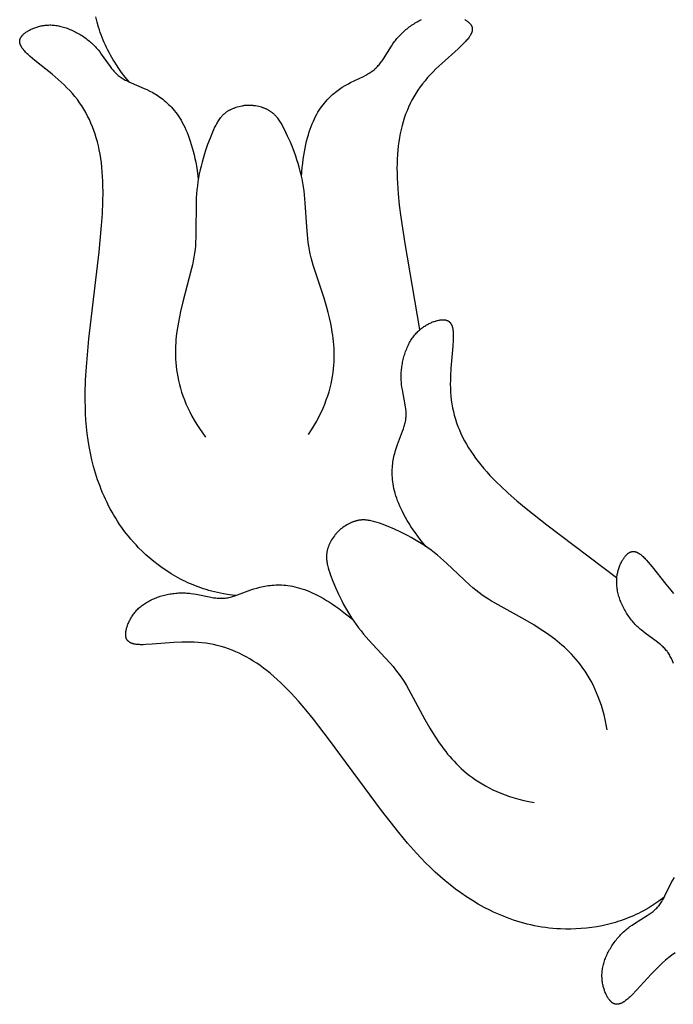
# Model space of a CAD drawing. Extents: x -124 to 128, y -126 to 145.
# Drawn here: x -14 to 0, y -93 to -72 of the extents above; entities that cross this region are included whole.
import ezdxf

# ---------------------------------------------------------------- set-up
doc = ezdxf.new("R2010")
doc.units = 0
doc.header["$MEASUREMENT"] = 0
doc.layers.add('LAYER_1', color=18, linetype='CONTINUOUS')

msp = doc.modelspace()

# ---------------------------------------------------------------- linework, layer by layer
at = {"layer": 'LAYER_1', "color": 5}
for p, q in [((-5.84, -78.659), (-5.839, -78.666)), ((-1.676, -83.896), (-1.671, -83.9))]:
    msp.add_line(p, q, dxfattribs=at)
for points in [[(-11.982, -73.428), (-12.063, -73.329), (-12.141, -73.226), (-12.215, -73.122), (-12.286, -73.014), (-12.318, -72.963), (-12.348, -72.912), (-12.377, -72.861), (-12.406, -72.809), (-12.432, -72.757), (-12.458, -72.704), (-12.483, -72.651), (-12.507, -72.598), (-12.529, -72.545), (-12.551, -72.491), (-12.572, -72.437), (-12.591, -72.383), (-12.61, -72.329), (-12.627, -72.274), (-12.659, -72.165), (-12.687, -72.055)], [(-8.336, -75.424), (-8.321, -75.238), (-8.312, -75.149), (-8.301, -75.063), (-8.289, -74.981), (-8.276, -74.902), (-8.261, -74.825), (-8.246, -74.752), (-8.229, -74.681), (-8.212, -74.613), (-8.193, -74.548), (-8.174, -74.485), (-8.154, -74.425), (-8.132, -74.367), (-8.11, -74.312), (-8.087, -74.259), (-8.064, -74.208), (-8.04, -74.159), (-8.015, -74.113), (-7.989, -74.069), (-7.963, -74.026), (-7.937, -73.986), (-7.91, -73.947), (-7.882, -73.91), (-7.854, -73.875), (-7.826, -73.842), (-7.798, -73.81), (-7.769, -73.779), (-7.74, -73.75), (-7.711, -73.722), (-7.681, -73.696), (-7.652, -73.671), (-7.622, -73.647), (-7.593, -73.624), (-7.563, -73.602), (-7.534, -73.581), (-7.504, -73.561), (-7.475, -73.542), (-7.416, -73.506), (-7.358, -73.474), (-7.3, -73.443), (-7.03, -73.311), (-6.981, -73.285), (-6.933, -73.259), (-6.91, -73.246), (-6.888, -73.232), (-6.866, -73.218), (-6.845, -73.203), (-6.824, -73.188), (-6.804, -73.172), (-6.795, -73.164), (-6.785, -73.155), (-6.767, -73.138), (-6.749, -73.121), (-6.731, -73.103), (-6.714, -73.084), (-6.698, -73.065), (-6.682, -73.046), (-6.666, -73.026), (-6.651, -73.005), (-6.636, -72.984), (-6.606, -72.942), (-6.435, -72.67), (-6.404, -72.624), (-6.371, -72.578), (-6.354, -72.555), (-6.337, -72.533), (-6.319, -72.511), (-6.3, -72.489), (-6.281, -72.467), (-6.261, -72.445), (-6.241, -72.424), (-6.22, -72.403), (-6.198, -72.383), (-6.176, -72.362), (-6.154, -72.342), (-6.131, -72.323), (-6.107, -72.304), (-6.083, -72.285), (-6.059, -72.267), (-6.035, -72.249), (-6.01, -72.232), (-5.984, -72.215), (-5.959, -72.198), (-5.933, -72.182), (-5.907, -72.167), (-5.881, -72.152), (-5.855, -72.138), (-5.828, -72.124), (-5.802, -72.111)], [(-4.885, -72.113), (-4.871, -72.122), (-4.857, -72.131), (-4.843, -72.14), (-4.83, -72.149), (-4.818, -72.159), (-4.812, -72.163), (-4.807, -72.168), (-4.801, -72.173), (-4.796, -72.178), (-4.791, -72.183), (-4.786, -72.188), (-4.781, -72.193), (-4.776, -72.197), (-4.772, -72.203), (-4.768, -72.208), (-4.764, -72.213), (-4.76, -72.218), (-4.756, -72.223), (-4.753, -72.228), (-4.749, -72.234), (-4.746, -72.239), (-4.744, -72.244), (-4.742, -72.247), (-4.741, -72.25), (-4.74, -72.253), (-4.739, -72.255), (-4.737, -72.258), (-4.736, -72.261), (-4.735, -72.264), (-4.734, -72.267), (-4.733, -72.27), (-4.733, -72.272), (-4.732, -72.275), (-4.731, -72.278), (-4.73, -72.281), (-4.73, -72.284), (-4.729, -72.287), (-4.729, -72.29), (-4.728, -72.293), (-4.728, -72.296), (-4.728, -72.299), (-4.727, -72.302), (-4.727, -72.305), (-4.727, -72.308), (-4.727, -72.311), (-4.727, -72.315), (-4.727, -72.318), (-4.727, -72.321), (-4.727, -72.324), (-4.727, -72.327), (-4.727, -72.331), (-4.728, -72.334), (-4.728, -72.337), (-4.729, -72.34), (-4.73, -72.347), (-4.731, -72.354), (-4.733, -72.361), (-4.734, -72.368), (-4.737, -72.375), (-4.739, -72.382), (-4.742, -72.389), (-4.744, -72.396), (-4.748, -72.404), (-4.751, -72.411), (-4.755, -72.419), (-4.759, -72.427), (-4.763, -72.434), (-4.768, -72.442), (-4.772, -72.45), (-4.778, -72.459), (-4.783, -72.467), (-4.795, -72.484), (-4.808, -72.501), (-4.822, -72.519), (-4.837, -72.537), (-4.854, -72.556), (-4.872, -72.576), (-4.891, -72.596), (-4.932, -72.637), (-5.027, -72.726), (-5.373, -73.037), (-5.495, -73.153), (-5.555, -73.214), (-5.614, -73.275), (-5.671, -73.338), (-5.726, -73.403), (-5.779, -73.468), (-5.829, -73.535), (-5.876, -73.603), (-5.921, -73.672), (-5.963, -73.742), (-6.002, -73.813), (-6.04, -73.886), (-6.074, -73.961), (-6.106, -74.036), (-6.136, -74.113), (-6.164, -74.191), (-6.189, -74.271), (-6.212, -74.352), (-6.232, -74.434), (-6.25, -74.518), (-6.267, -74.604), (-6.28, -74.691), (-6.292, -74.779), (-6.302, -74.87), (-6.309, -74.962), (-6.315, -75.057), (-6.318, -75.154), (-6.319, -75.253), (-6.318, -75.355), (-6.315, -75.46), (-6.311, -75.568), (-6.295, -75.793), (-6.271, -76.032), (-6.239, -76.286), (-6.155, -76.839), (-5.84, -78.659)], [(-9.734, -84.279), (-9.862, -84.261), (-9.989, -84.24), (-10.115, -84.214), (-10.24, -84.184), (-10.297, -84.169), (-10.354, -84.152), (-10.411, -84.135), (-10.467, -84.116), (-10.522, -84.097), (-10.577, -84.076), (-10.631, -84.054), (-10.685, -84.032), (-10.738, -84.008), (-10.791, -83.984), (-10.842, -83.958), (-10.894, -83.932), (-10.944, -83.905), (-10.994, -83.878), (-11.093, -83.82), (-11.188, -83.759), (-11.281, -83.695), (-11.371, -83.629), (-11.459, -83.561), (-11.544, -83.49), (-11.625, -83.417), (-11.704, -83.343), (-11.78, -83.267), (-11.836, -83.208), (-11.891, -83.148), (-11.943, -83.088), (-11.994, -83.027), (-12.044, -82.965), (-12.091, -82.902), (-12.137, -82.839), (-12.182, -82.775), (-12.224, -82.71), (-12.266, -82.645), (-12.305, -82.58), (-12.343, -82.514), (-12.38, -82.447), (-12.415, -82.38), (-12.449, -82.313), (-12.481, -82.245), (-12.512, -82.177), (-12.542, -82.109), (-12.57, -82.04), (-12.597, -81.971), (-12.647, -81.833), (-12.692, -81.693), (-12.732, -81.553), (-12.767, -81.413), (-12.798, -81.273), (-12.825, -81.133), (-12.848, -80.994), (-12.867, -80.854), (-12.882, -80.715), (-12.894, -80.576), (-12.902, -80.436), (-12.907, -80.297), (-12.91, -80.157), (-12.909, -80.016), (-12.901, -79.732), (-12.885, -79.445), (-12.832, -78.853), (-12.618, -77.019), (-12.565, -76.462), (-12.547, -76.206), (-12.537, -75.966), (-12.533, -75.741), (-12.534, -75.633), (-12.537, -75.528), (-12.542, -75.426), (-12.549, -75.327), (-12.558, -75.23), (-12.568, -75.136), (-12.581, -75.044), (-12.595, -74.954), (-12.612, -74.866), (-12.631, -74.78), (-12.652, -74.696), (-12.675, -74.613), (-12.7, -74.532), (-12.727, -74.452), (-12.756, -74.374), (-12.788, -74.297), (-12.822, -74.222), (-12.859, -74.149), (-12.897, -74.077), (-12.938, -74.006), (-12.982, -73.937), (-13.028, -73.869), (-13.076, -73.802), (-13.127, -73.737), (-13.181, -73.673), (-13.237, -73.611), (-13.295, -73.55), (-13.356, -73.49), (-13.418, -73.432), (-13.482, -73.375), (-13.61, -73.265), (-13.972, -72.975), (-14.072, -72.891), (-14.116, -72.852), (-14.136, -72.833), (-14.155, -72.814), (-14.173, -72.797), (-14.189, -72.779), (-14.204, -72.762), (-14.218, -72.745), (-14.231, -72.729), (-14.236, -72.721), (-14.242, -72.713), (-14.247, -72.705), (-14.252, -72.698), (-14.257, -72.69), (-14.261, -72.683), (-14.266, -72.675), (-14.269, -72.668), (-14.273, -72.661), (-14.276, -72.654), (-14.279, -72.646), (-14.282, -72.639), (-14.285, -72.633), (-14.287, -72.626), (-14.289, -72.619), (-14.29, -72.612), (-14.292, -72.606), (-14.292, -72.603), (-14.293, -72.599), (-14.294, -72.596), (-14.294, -72.593), (-14.294, -72.59), (-14.295, -72.586), (-14.295, -72.583), (-14.295, -72.58), (-14.295, -72.577), (-14.295, -72.574), (-14.295, -72.571), (-14.295, -72.568), (-14.295, -72.565), (-14.295, -72.562), (-14.295, -72.559), (-14.294, -72.556), (-14.294, -72.553), (-14.294, -72.55), (-14.293, -72.547), (-14.293, -72.544), (-14.292, -72.541), (-14.292, -72.538), (-14.291, -72.535), (-14.29, -72.532), (-14.289, -72.529), (-14.288, -72.526), (-14.288, -72.523), (-14.287, -72.52), (-14.286, -72.518), (-14.284, -72.515), (-14.283, -72.512), (-14.282, -72.509), (-14.28, -72.504), (-14.277, -72.498), (-14.274, -72.493), (-14.271, -72.487), (-14.267, -72.482), (-14.264, -72.476), (-14.26, -72.471), (-14.256, -72.466), (-14.252, -72.46), (-14.248, -72.455), (-14.243, -72.45), (-14.239, -72.445), (-14.234, -72.44), (-14.229, -72.435), (-14.223, -72.43), (-14.218, -72.424), (-14.213, -72.419), (-14.201, -72.409), (-14.189, -72.399), (-14.176, -72.39), (-14.162, -72.38), (-14.148, -72.37), (-14.133, -72.36), (-14.118, -72.351), (-14.102, -72.342), (-14.086, -72.333), (-14.069, -72.324), (-14.051, -72.315), (-14.033, -72.307), (-14.015, -72.299), (-13.996, -72.291), (-13.976, -72.283), (-13.956, -72.276), (-13.936, -72.269), (-13.915, -72.263), (-13.894, -72.257), (-13.872, -72.252), (-13.85, -72.247), (-13.827, -72.242), (-13.804, -72.238), (-13.781, -72.235), (-13.757, -72.232), (-13.734, -72.229), (-13.709, -72.228), (-13.685, -72.227), (-13.66, -72.226), (-13.635, -72.226), (-13.609, -72.227), (-13.583, -72.229), (-13.557, -72.231), (-13.531, -72.234), (-13.505, -72.238), (-13.478, -72.243), (-13.451, -72.249), (-13.424, -72.255), (-13.397, -72.262), (-13.37, -72.269), (-13.342, -72.278), (-13.315, -72.287), (-13.288, -72.296), (-13.26, -72.307), (-13.233, -72.318), (-13.206, -72.329), (-13.179, -72.341), (-13.151, -72.354), (-13.125, -72.367), (-13.098, -72.381), (-13.071, -72.396), (-13.045, -72.411), (-13.019, -72.426), (-12.993, -72.442), (-12.968, -72.458), (-12.942, -72.475), (-12.918, -72.493), (-12.893, -72.51), (-12.869, -72.529), (-12.845, -72.547), (-12.822, -72.566), (-12.8, -72.586), (-12.778, -72.605), (-12.756, -72.625), (-12.735, -72.646), (-12.715, -72.666), (-12.695, -72.687), (-12.675, -72.709), (-12.657, -72.73), (-12.639, -72.752), (-12.604, -72.796), (-12.57, -72.84), (-12.384, -73.102), (-12.352, -73.143), (-12.336, -73.163), (-12.319, -73.182), (-12.303, -73.202), (-12.286, -73.22), (-12.268, -73.238), (-12.25, -73.256), (-12.232, -73.273), (-12.213, -73.29), (-12.193, -73.306), (-12.183, -73.313), (-12.173, -73.321), (-12.152, -73.336), (-12.131, -73.35), (-12.109, -73.363), (-12.086, -73.376), (-12.063, -73.389), (-12.04, -73.401), (-11.991, -73.424), (-11.94, -73.447), (-11.663, -73.564), (-11.604, -73.591), (-11.544, -73.621), (-11.483, -73.653), (-11.453, -73.671), (-11.422, -73.689), (-11.392, -73.708), (-11.361, -73.729), (-11.33, -73.75), (-11.299, -73.772), (-11.269, -73.796), (-11.238, -73.82), (-11.207, -73.846), (-11.177, -73.874), (-11.146, -73.902), (-11.116, -73.933), (-11.086, -73.965), (-11.056, -73.998), (-11.027, -74.034), (-10.997, -74.071), (-10.969, -74.11), (-10.94, -74.151), (-10.912, -74.193), (-10.885, -74.238), (-10.858, -74.286), (-10.832, -74.335), (-10.806, -74.387), (-10.781, -74.441), (-10.757, -74.497), (-10.733, -74.556), (-10.71, -74.618), (-10.688, -74.682), (-10.667, -74.749), (-10.646, -74.818), (-10.627, -74.891), (-10.608, -74.966), (-10.591, -75.045), (-10.574, -75.126), (-10.559, -75.211), (-10.544, -75.299), (-10.519, -75.485)], [(-8.188, -80.874), (-8.126, -80.779), (-8.069, -80.685), (-8.017, -80.593), (-7.968, -80.501), (-7.924, -80.411), (-7.883, -80.321), (-7.846, -80.233), (-7.813, -80.146), (-7.783, -80.06), (-7.756, -79.975), (-7.733, -79.892), (-7.713, -79.809), (-7.695, -79.728), (-7.681, -79.648), (-7.669, -79.569), (-7.659, -79.491), (-7.653, -79.415), (-7.648, -79.339), (-7.645, -79.265), (-7.645, -79.192), (-7.646, -79.121), (-7.649, -79.05), (-7.654, -78.981), (-7.66, -78.913), (-7.668, -78.846), (-7.676, -78.781), (-7.686, -78.717), (-7.697, -78.654), (-7.721, -78.531), (-7.747, -78.414), (-7.775, -78.302), (-7.803, -78.195), (-7.862, -77.993), (-8.089, -77.3), (-8.112, -77.22), (-8.134, -77.141), (-8.153, -77.061), (-8.17, -76.982), (-8.184, -76.901), (-8.196, -76.82), (-8.206, -76.738), (-8.214, -76.655), (-8.227, -76.488), (-8.257, -75.981), (-8.272, -75.811), (-8.282, -75.727), (-8.294, -75.643), (-8.308, -75.559), (-8.325, -75.475), (-8.343, -75.393), (-8.364, -75.311), (-8.386, -75.23), (-8.409, -75.15), (-8.434, -75.071), (-8.46, -74.994), (-8.515, -74.845), (-8.572, -74.704), (-8.631, -74.571), (-8.689, -74.449), (-8.715, -74.397), (-8.742, -74.348), (-8.769, -74.301), (-8.782, -74.278), (-8.796, -74.256), (-8.811, -74.235), (-8.825, -74.214), (-8.84, -74.194), (-8.856, -74.175), (-8.872, -74.156), (-8.881, -74.147), (-8.889, -74.138), (-8.898, -74.129), (-8.906, -74.121), (-8.915, -74.112), (-8.924, -74.104), (-8.934, -74.096), (-8.943, -74.088), (-8.953, -74.08), (-8.963, -74.073), (-8.973, -74.065), (-8.983, -74.058), (-8.993, -74.051), (-9.004, -74.044), (-9.015, -74.037), (-9.026, -74.031), (-9.038, -74.024), (-9.05, -74.018), (-9.061, -74.012), (-9.074, -74.006), (-9.086, -74), (-9.099, -73.995), (-9.112, -73.99), (-9.125, -73.984), (-9.139, -73.979), (-9.153, -73.975), (-9.167, -73.97), (-9.182, -73.965), (-9.212, -73.957), (-9.243, -73.95), (-9.276, -73.943), (-9.31, -73.936), (-9.346, -73.931), (-9.362, -73.929), (-9.377, -73.927), (-9.393, -73.926), (-9.408, -73.925), (-9.424, -73.924), (-9.439, -73.924), (-9.455, -73.924), (-9.47, -73.924), (-9.485, -73.925), (-9.501, -73.926), (-9.516, -73.927), (-9.532, -73.928), (-9.547, -73.93), (-9.562, -73.933), (-9.578, -73.935), (-9.594, -73.938), (-9.629, -73.945), (-9.663, -73.953), (-9.695, -73.962), (-9.726, -73.971), (-9.756, -73.981), (-9.77, -73.987), (-9.784, -73.992), (-9.797, -73.998), (-9.811, -74.003), (-9.824, -74.009), (-9.837, -74.015), (-9.849, -74.022), (-9.861, -74.028), (-9.873, -74.034), (-9.885, -74.041), (-9.896, -74.048), (-9.907, -74.055), (-9.918, -74.062), (-9.928, -74.07), (-9.939, -74.077), (-9.949, -74.085), (-9.959, -74.093), (-9.968, -74.101), (-9.978, -74.109), (-9.987, -74.117), (-9.996, -74.125), (-10.005, -74.134), (-10.014, -74.143), (-10.022, -74.152), (-10.03, -74.161), (-10.038, -74.17), (-10.046, -74.179), (-10.054, -74.189), (-10.069, -74.209), (-10.084, -74.229), (-10.098, -74.25), (-10.111, -74.271), (-10.124, -74.293), (-10.137, -74.316), (-10.149, -74.339), (-10.174, -74.387), (-10.197, -74.438), (-10.221, -74.491), (-10.272, -74.617), (-10.323, -74.752), (-10.372, -74.897), (-10.419, -75.049), (-10.441, -75.127), (-10.461, -75.207), (-10.48, -75.288), (-10.498, -75.37), (-10.513, -75.453), (-10.527, -75.537), (-10.539, -75.621), (-10.549, -75.705), (-10.556, -75.79), (-10.562, -75.875), (-10.567, -76.045), (-10.569, -76.553), (-10.572, -76.72), (-10.576, -76.803), (-10.581, -76.886), (-10.589, -76.968), (-10.599, -77.049), (-10.611, -77.13), (-10.626, -77.21), (-10.643, -77.291), (-10.662, -77.371), (-10.849, -78.075), (-10.897, -78.28), (-10.92, -78.389), (-10.941, -78.503), (-10.961, -78.621), (-10.978, -78.745), (-10.985, -78.808), (-10.991, -78.873), (-10.996, -78.939), (-11, -79.006), (-11.003, -79.074), (-11.004, -79.143), (-11.003, -79.214), (-11, -79.286), (-10.996, -79.358), (-10.989, -79.432), (-10.98, -79.507), (-10.969, -79.583), (-10.955, -79.66), (-10.939, -79.738), (-10.92, -79.817), (-10.898, -79.898), (-10.873, -79.979), (-10.845, -80.061), (-10.814, -80.144), (-10.78, -80.228), (-10.741, -80.313), (-10.7, -80.399), (-10.654, -80.486), (-10.605, -80.574), (-10.551, -80.663), (-10.493, -80.753), (-10.431, -80.843), (-10.365, -80.935)], [(-5.709, -83.242), (-5.826, -83.096), (-5.88, -83.025), (-5.93, -82.955), (-5.978, -82.887), (-6.023, -82.82), (-6.064, -82.754), (-6.103, -82.69), (-6.14, -82.627), (-6.173, -82.565), (-6.205, -82.505), (-6.233, -82.446), (-6.259, -82.388), (-6.283, -82.331), (-6.305, -82.276), (-6.325, -82.222), (-6.342, -82.169), (-6.358, -82.117), (-6.371, -82.066), (-6.383, -82.016), (-6.393, -81.967), (-6.401, -81.919), (-6.408, -81.873), (-6.413, -81.827), (-6.417, -81.782), (-6.419, -81.739), (-6.42, -81.696), (-6.42, -81.654), (-6.419, -81.613), (-6.416, -81.573), (-6.413, -81.533), (-6.409, -81.495), (-6.404, -81.457), (-6.398, -81.42), (-6.391, -81.384), (-6.384, -81.349), (-6.376, -81.314), (-6.368, -81.28), (-6.349, -81.214), (-6.329, -81.15), (-6.308, -81.088), (-6.201, -80.807), (-6.183, -80.755), (-6.166, -80.703), (-6.158, -80.678), (-6.152, -80.652), (-6.145, -80.627), (-6.14, -80.602), (-6.135, -80.577), (-6.132, -80.551), (-6.13, -80.539), (-6.129, -80.526), (-6.127, -80.501), (-6.126, -80.476), (-6.125, -80.451), (-6.126, -80.426), (-6.127, -80.401), (-6.128, -80.375), (-6.131, -80.35), (-6.133, -80.325), (-6.137, -80.299), (-6.144, -80.248), (-6.205, -79.932), (-6.214, -79.878), (-6.222, -79.822), (-6.225, -79.794), (-6.227, -79.765), (-6.229, -79.737), (-6.231, -79.708), (-6.232, -79.679), (-6.232, -79.65), (-6.232, -79.62), (-6.231, -79.59), (-6.229, -79.561), (-6.227, -79.531), (-6.224, -79.501), (-6.22, -79.471), (-6.216, -79.441), (-6.212, -79.411), (-6.206, -79.381), (-6.201, -79.351), (-6.194, -79.322), (-6.188, -79.292), (-6.18, -79.263), (-6.172, -79.234), (-6.164, -79.205), (-6.155, -79.176), (-6.145, -79.148), (-6.136, -79.12), (-6.125, -79.092), (-6.114, -79.065), (-6.103, -79.038), (-6.091, -79.011), (-6.078, -78.985), (-6.066, -78.96), (-6.052, -78.935), (-6.039, -78.91), (-6.024, -78.887), (-6.01, -78.863), (-5.995, -78.841), (-5.979, -78.819), (-5.963, -78.798), (-5.947, -78.778), (-5.931, -78.758), (-5.914, -78.739), (-5.896, -78.72), (-5.879, -78.703), (-5.861, -78.686), (-5.843, -78.669), (-5.825, -78.654), (-5.806, -78.639), (-5.788, -78.624), (-5.769, -78.61), (-5.75, -78.597), (-5.731, -78.585), (-5.712, -78.573), (-5.693, -78.561), (-5.674, -78.551), (-5.655, -78.541), (-5.637, -78.531), (-5.618, -78.522), (-5.599, -78.514), (-5.58, -78.506), (-5.562, -78.499), (-5.543, -78.492), (-5.525, -78.486), (-5.507, -78.48), (-5.49, -78.475), (-5.472, -78.471), (-5.455, -78.466), (-5.438, -78.463), (-5.422, -78.46), (-5.406, -78.457), (-5.39, -78.455), (-5.375, -78.454), (-5.367, -78.453), (-5.36, -78.453), (-5.353, -78.453), (-5.346, -78.453), (-5.338, -78.453), (-5.331, -78.453), (-5.325, -78.453), (-5.318, -78.454), (-5.311, -78.454), (-5.305, -78.455), (-5.298, -78.456), (-5.292, -78.457), (-5.286, -78.458), (-5.28, -78.46), (-5.274, -78.462), (-5.268, -78.463), (-5.262, -78.465), (-5.259, -78.467), (-5.256, -78.468), (-5.254, -78.469), (-5.251, -78.47), (-5.248, -78.471), (-5.245, -78.473), (-5.243, -78.474), (-5.24, -78.475), (-5.237, -78.477), (-5.235, -78.478), (-5.232, -78.48), (-5.23, -78.482), (-5.227, -78.483), (-5.225, -78.485), (-5.222, -78.487), (-5.22, -78.489), (-5.218, -78.49), (-5.215, -78.492), (-5.213, -78.494), (-5.211, -78.496), (-5.208, -78.499), (-5.206, -78.501), (-5.204, -78.503), (-5.202, -78.505), (-5.2, -78.507), (-5.197, -78.51), (-5.195, -78.512), (-5.193, -78.515), (-5.191, -78.517), (-5.189, -78.52), (-5.187, -78.522), (-5.185, -78.525), (-5.182, -78.531), (-5.178, -78.537), (-5.174, -78.543), (-5.171, -78.549), (-5.168, -78.556), (-5.165, -78.562), (-5.162, -78.569), (-5.159, -78.577), (-5.156, -78.584), (-5.153, -78.592), (-5.151, -78.6), (-5.148, -78.609), (-5.146, -78.617), (-5.144, -78.626), (-5.142, -78.635), (-5.14, -78.645), (-5.139, -78.655), (-5.136, -78.675), (-5.133, -78.697), (-5.131, -78.719), (-5.13, -78.743), (-5.129, -78.768), (-5.129, -78.795), (-5.129, -78.823), (-5.131, -78.881), (-5.14, -79.011), (-5.179, -79.474), (-5.189, -79.643), (-5.191, -79.728), (-5.192, -79.813), (-5.191, -79.898), (-5.187, -79.983), (-5.181, -80.066), (-5.172, -80.149), (-5.16, -80.231), (-5.145, -80.312), (-5.128, -80.392), (-5.108, -80.471), (-5.085, -80.55), (-5.06, -80.628), (-5.032, -80.705), (-5.001, -80.781), (-4.967, -80.857), (-4.931, -80.932), (-4.892, -81.007), (-4.851, -81.081), (-4.807, -81.155), (-4.76, -81.229), (-4.711, -81.302), (-4.659, -81.374), (-4.604, -81.447), (-4.546, -81.519), (-4.486, -81.592), (-4.422, -81.665), (-4.355, -81.739), (-4.284, -81.812), (-4.21, -81.887), (-4.133, -81.962), (-3.967, -82.116), (-3.787, -82.274), (-3.59, -82.438), (-3.15, -82.784), (-1.676, -83.896)], [(-1.875, -87.118), (-1.895, -87.007), (-1.918, -86.899), (-1.943, -86.796), (-1.97, -86.696), (-1.999, -86.599), (-2.031, -86.506), (-2.064, -86.416), (-2.099, -86.33), (-2.136, -86.247), (-2.175, -86.167), (-2.215, -86.09), (-2.256, -86.016), (-2.299, -85.945), (-2.343, -85.876), (-2.389, -85.811), (-2.435, -85.748), (-2.482, -85.687), (-2.53, -85.629), (-2.579, -85.573), (-2.628, -85.519), (-2.678, -85.468), (-2.729, -85.419), (-2.78, -85.371), (-2.831, -85.326), (-2.882, -85.283), (-2.933, -85.241), (-2.984, -85.201), (-3.035, -85.162), (-3.136, -85.089), (-3.236, -85.022), (-3.332, -84.959), (-3.427, -84.9), (-3.608, -84.793), (-4.247, -84.442), (-4.318, -84.4), (-4.388, -84.356), (-4.456, -84.312), (-4.523, -84.265), (-4.589, -84.216), (-4.653, -84.165), (-4.717, -84.112), (-4.779, -84.057), (-4.902, -83.944), (-5.271, -83.594), (-5.398, -83.481), (-5.463, -83.426), (-5.529, -83.373), (-5.597, -83.322), (-5.666, -83.272), (-5.736, -83.224), (-5.807, -83.178), (-5.879, -83.134), (-5.95, -83.092), (-6.022, -83.052), (-6.094, -83.013), (-6.236, -82.942), (-6.374, -82.878), (-6.508, -82.821), (-6.634, -82.772), (-6.688, -82.752), (-6.741, -82.734), (-6.793, -82.718), (-6.819, -82.711), (-6.844, -82.705), (-6.869, -82.699), (-6.894, -82.694), (-6.918, -82.69), (-6.943, -82.686), (-6.968, -82.683), (-6.98, -82.683), (-6.992, -82.682), (-7.004, -82.681), (-7.017, -82.681), (-7.029, -82.681), (-7.041, -82.681), (-7.054, -82.681), (-7.066, -82.682), (-7.078, -82.683), (-7.091, -82.684), (-7.103, -82.686), (-7.116, -82.687), (-7.128, -82.689), (-7.141, -82.692), (-7.153, -82.694), (-7.166, -82.697), (-7.179, -82.7), (-7.191, -82.704), (-7.204, -82.708), (-7.217, -82.712), (-7.23, -82.716), (-7.243, -82.721), (-7.256, -82.726), (-7.27, -82.731), (-7.283, -82.737), (-7.297, -82.743), (-7.31, -82.749), (-7.324, -82.756), (-7.351, -82.77), (-7.38, -82.786), (-7.408, -82.804), (-7.437, -82.823), (-7.467, -82.843), (-7.48, -82.852), (-7.493, -82.862), (-7.505, -82.871), (-7.517, -82.881), (-7.529, -82.891), (-7.54, -82.902), (-7.551, -82.912), (-7.563, -82.923), (-7.573, -82.934), (-7.584, -82.945), (-7.594, -82.956), (-7.604, -82.968), (-7.614, -82.98), (-7.624, -82.992), (-7.634, -83.005), (-7.643, -83.017), (-7.664, -83.047), (-7.683, -83.076), (-7.701, -83.104), (-7.717, -83.132), (-7.732, -83.16), (-7.738, -83.173), (-7.745, -83.187), (-7.751, -83.2), (-7.757, -83.214), (-7.762, -83.227), (-7.768, -83.24), (-7.772, -83.253), (-7.777, -83.266), (-7.781, -83.279), (-7.785, -83.292), (-7.789, -83.305), (-7.792, -83.317), (-7.795, -83.33), (-7.797, -83.342), (-7.8, -83.355), (-7.802, -83.367), (-7.804, -83.38), (-7.805, -83.392), (-7.807, -83.405), (-7.808, -83.417), (-7.809, -83.429), (-7.809, -83.442), (-7.809, -83.454), (-7.81, -83.466), (-7.809, -83.479), (-7.809, -83.491), (-7.808, -83.503), (-7.807, -83.515), (-7.805, -83.54), (-7.802, -83.565), (-7.798, -83.589), (-7.793, -83.614), (-7.788, -83.639), (-7.781, -83.665), (-7.775, -83.69), (-7.759, -83.742), (-7.742, -83.795), (-7.722, -83.85), (-7.674, -83.977), (-7.619, -84.111), (-7.556, -84.25), (-7.486, -84.392), (-7.448, -84.464), (-7.409, -84.537), (-7.367, -84.609), (-7.324, -84.681), (-7.278, -84.752), (-7.231, -84.822), (-7.182, -84.892), (-7.132, -84.96), (-7.079, -85.027), (-7.025, -85.093), (-6.913, -85.221), (-6.567, -85.593), (-6.455, -85.717), (-6.401, -85.78), (-6.349, -85.844), (-6.298, -85.909), (-6.25, -85.975), (-6.203, -86.042), (-6.159, -86.111), (-6.117, -86.181), (-6.075, -86.253), (-5.731, -86.895), (-5.625, -87.078), (-5.567, -87.172), (-5.505, -87.27), (-5.439, -87.37), (-5.367, -87.471), (-5.329, -87.523), (-5.289, -87.574), (-5.248, -87.626), (-5.205, -87.677), (-5.16, -87.729), (-5.113, -87.78), (-5.064, -87.831), (-5.013, -87.882), (-4.96, -87.932), (-4.905, -87.981), (-4.847, -88.029), (-4.787, -88.077), (-4.724, -88.124), (-4.659, -88.17), (-4.591, -88.215), (-4.52, -88.258), (-4.447, -88.301), (-4.37, -88.342), (-4.291, -88.381), (-4.208, -88.419), (-4.122, -88.455), (-4.032, -88.489), (-3.94, -88.521), (-3.844, -88.551), (-3.744, -88.58), (-3.64, -88.606), (-3.533, -88.629), (-3.422, -88.651)], [(-0.471, -85.711), (-0.493, -85.66), (-0.516, -85.611), (-0.528, -85.587), (-0.541, -85.564), (-0.554, -85.541), (-0.567, -85.519), (-0.581, -85.498), (-0.595, -85.477), (-0.603, -85.466), (-0.61, -85.456), (-0.626, -85.437), (-0.642, -85.418), (-0.659, -85.399), (-0.677, -85.381), (-0.695, -85.363), (-0.713, -85.346), (-0.732, -85.329), (-0.752, -85.312), (-0.771, -85.296), (-0.812, -85.264), (-1.072, -85.075), (-1.116, -85.041), (-1.16, -85.006), (-1.181, -84.987), (-1.202, -84.968), (-1.224, -84.949), (-1.244, -84.929), (-1.265, -84.908), (-1.285, -84.887), (-1.305, -84.865), (-1.324, -84.843), (-1.343, -84.82), (-1.362, -84.797), (-1.381, -84.773), (-1.399, -84.749), (-1.416, -84.724), (-1.433, -84.699), (-1.45, -84.674), (-1.466, -84.648), (-1.482, -84.622), (-1.497, -84.596), (-1.512, -84.57), (-1.526, -84.543), (-1.539, -84.516), (-1.552, -84.489), (-1.565, -84.462), (-1.577, -84.434), (-1.588, -84.407), (-1.599, -84.38), (-1.609, -84.352), (-1.618, -84.325), (-1.627, -84.297), (-1.635, -84.27), (-1.642, -84.243), (-1.649, -84.215), (-1.655, -84.188), (-1.66, -84.161), (-1.665, -84.135), (-1.668, -84.108), (-1.671, -84.082), (-1.673, -84.056), (-1.675, -84.03), (-1.675, -84.005), (-1.675, -83.979), (-1.675, -83.955), (-1.673, -83.93), (-1.671, -83.906), (-1.669, -83.882), (-1.666, -83.858), (-1.662, -83.835), (-1.658, -83.812), (-1.653, -83.79), (-1.648, -83.768), (-1.642, -83.746), (-1.636, -83.725), (-1.63, -83.704), (-1.623, -83.684), (-1.615, -83.664), (-1.608, -83.644), (-1.6, -83.625), (-1.591, -83.607), (-1.583, -83.589), (-1.574, -83.572), (-1.565, -83.555), (-1.556, -83.538), (-1.546, -83.522), (-1.537, -83.507), (-1.527, -83.493), (-1.517, -83.479), (-1.507, -83.465), (-1.497, -83.452), (-1.487, -83.44), (-1.477, -83.429), (-1.472, -83.423), (-1.467, -83.418), (-1.462, -83.413), (-1.457, -83.408), (-1.451, -83.403), (-1.446, -83.398), (-1.441, -83.394), (-1.436, -83.389), (-1.43, -83.385), (-1.425, -83.381), (-1.42, -83.378), (-1.414, -83.374), (-1.409, -83.371), (-1.403, -83.368), (-1.398, -83.365), (-1.392, -83.362), (-1.387, -83.36), (-1.384, -83.359), (-1.381, -83.357), (-1.378, -83.356), (-1.375, -83.355), (-1.372, -83.354), (-1.37, -83.354), (-1.367, -83.353), (-1.364, -83.352), (-1.361, -83.351), (-1.358, -83.351), (-1.355, -83.35), (-1.352, -83.349), (-1.349, -83.349), (-1.346, -83.349), (-1.343, -83.348), (-1.34, -83.348), (-1.337, -83.348), (-1.334, -83.347), (-1.331, -83.347), (-1.328, -83.347), (-1.325, -83.347), (-1.322, -83.347), (-1.319, -83.347), (-1.316, -83.347), (-1.312, -83.348), (-1.309, -83.348), (-1.306, -83.348), (-1.303, -83.349), (-1.3, -83.349), (-1.296, -83.35), (-1.293, -83.35), (-1.29, -83.351), (-1.283, -83.352), (-1.277, -83.354), (-1.27, -83.356), (-1.263, -83.358), (-1.256, -83.361), (-1.249, -83.364), (-1.242, -83.367), (-1.235, -83.37), (-1.228, -83.374), (-1.221, -83.378), (-1.213, -83.382), (-1.206, -83.387), (-1.198, -83.391), (-1.191, -83.396), (-1.183, -83.402), (-1.175, -83.407), (-1.167, -83.413), (-1.151, -83.426), (-1.135, -83.44), (-1.118, -83.455), (-1.1, -83.472), (-1.083, -83.49), (-1.064, -83.509), (-1.046, -83.529), (-1.007, -83.574), (-0.924, -83.674), (-0.637, -84.039), (-0.529, -84.168), (-0.472, -84.233)], [(-0.676, -90.66), (-0.781, -90.734), (-0.888, -90.805), (-0.997, -90.873), (-1.109, -90.936), (-1.162, -90.965), (-1.215, -90.992), (-1.268, -91.017), (-1.322, -91.042), (-1.375, -91.066), (-1.43, -91.088), (-1.484, -91.109), (-1.539, -91.129), (-1.593, -91.149), (-1.648, -91.167), (-1.703, -91.184), (-1.759, -91.2), (-1.814, -91.215), (-1.87, -91.228), (-1.981, -91.253), (-2.092, -91.274), (-2.203, -91.291), (-2.315, -91.305), (-2.425, -91.315), (-2.535, -91.321), (-2.645, -91.324), (-2.753, -91.324), (-2.86, -91.32), (-2.942, -91.316), (-3.022, -91.309), (-3.102, -91.301), (-3.181, -91.291), (-3.259, -91.28), (-3.337, -91.266), (-3.414, -91.252), (-3.49, -91.235), (-3.565, -91.218), (-3.64, -91.198), (-3.713, -91.178), (-3.786, -91.155), (-3.859, -91.132), (-3.93, -91.107), (-4.001, -91.081), (-4.071, -91.054), (-4.14, -91.025), (-4.208, -90.996), (-4.276, -90.965), (-4.342, -90.933), (-4.474, -90.866), (-4.602, -90.795), (-4.726, -90.72), (-4.848, -90.642), (-4.967, -90.561), (-5.082, -90.478), (-5.194, -90.391), (-5.303, -90.302), (-5.409, -90.211), (-5.513, -90.118), (-5.614, -90.022), (-5.714, -89.923), (-5.811, -89.823), (-5.907, -89.72), (-6.096, -89.507), (-6.28, -89.286), (-6.646, -88.818), (-7.744, -87.333), (-8.086, -86.891), (-8.248, -86.692), (-8.404, -86.51), (-8.556, -86.343), (-8.631, -86.265), (-8.704, -86.19), (-8.778, -86.119), (-8.85, -86.051), (-8.923, -85.987), (-8.995, -85.925), (-9.067, -85.867), (-9.139, -85.811), (-9.211, -85.759), (-9.284, -85.709), (-9.357, -85.661), (-9.43, -85.617), (-9.504, -85.574), (-9.578, -85.535), (-9.653, -85.498), (-9.729, -85.464), (-9.805, -85.432), (-9.882, -85.404), (-9.959, -85.377), (-10.038, -85.354), (-10.117, -85.333), (-10.197, -85.315), (-10.277, -85.3), (-10.359, -85.287), (-10.442, -85.277), (-10.525, -85.27), (-10.61, -85.265), (-10.695, -85.263), (-10.78, -85.263), (-10.866, -85.265), (-11.034, -85.273), (-11.497, -85.308), (-11.627, -85.315), (-11.686, -85.317), (-11.714, -85.317), (-11.74, -85.316), (-11.765, -85.315), (-11.789, -85.314), (-11.812, -85.311), (-11.833, -85.309), (-11.854, -85.306), (-11.863, -85.304), (-11.873, -85.302), (-11.882, -85.3), (-11.891, -85.298), (-11.9, -85.295), (-11.908, -85.293), (-11.916, -85.29), (-11.924, -85.288), (-11.931, -85.285), (-11.939, -85.282), (-11.946, -85.279), (-11.953, -85.275), (-11.959, -85.272), (-11.965, -85.269), (-11.971, -85.265), (-11.977, -85.261), (-11.983, -85.258), (-11.985, -85.256), (-11.988, -85.254), (-11.991, -85.252), (-11.993, -85.25), (-11.996, -85.247), (-11.998, -85.245), (-12, -85.243), (-12.003, -85.241), (-12.005, -85.239), (-12.007, -85.237), (-12.009, -85.234), (-12.011, -85.232), (-12.013, -85.23), (-12.015, -85.227), (-12.017, -85.225), (-12.019, -85.223), (-12.021, -85.22), (-12.023, -85.218), (-12.024, -85.215), (-12.026, -85.213), (-12.028, -85.21), (-12.029, -85.208), (-12.031, -85.205), (-12.032, -85.202), (-12.033, -85.2), (-12.035, -85.197), (-12.036, -85.194), (-12.037, -85.192), (-12.038, -85.189), (-12.04, -85.186), (-12.041, -85.183), (-12.042, -85.18), (-12.044, -85.175), (-12.046, -85.169), (-12.047, -85.163), (-12.049, -85.157), (-12.05, -85.15), (-12.051, -85.144), (-12.052, -85.138), (-12.053, -85.131), (-12.053, -85.124), (-12.054, -85.118), (-12.054, -85.111), (-12.054, -85.104), (-12.054, -85.097), (-12.054, -85.089), (-12.053, -85.082), (-12.053, -85.075), (-12.052, -85.067), (-12.051, -85.052), (-12.048, -85.036), (-12.046, -85.02), (-12.043, -85.004), (-12.039, -84.987), (-12.035, -84.97), (-12.03, -84.953), (-12.025, -84.935), (-12.019, -84.917), (-12.013, -84.899), (-12.006, -84.881), (-11.998, -84.862), (-11.99, -84.844), (-11.982, -84.825), (-11.973, -84.806), (-11.963, -84.788), (-11.953, -84.769), (-11.942, -84.75), (-11.93, -84.731), (-11.918, -84.712), (-11.905, -84.693), (-11.892, -84.675), (-11.878, -84.656), (-11.863, -84.638), (-11.848, -84.619), (-11.832, -84.601), (-11.816, -84.583), (-11.799, -84.566), (-11.781, -84.548), (-11.762, -84.531), (-11.743, -84.515), (-11.723, -84.498), (-11.702, -84.482), (-11.681, -84.466), (-11.659, -84.451), (-11.637, -84.436), (-11.613, -84.422), (-11.589, -84.408), (-11.565, -84.395), (-11.54, -84.382), (-11.514, -84.369), (-11.488, -84.357), (-11.461, -84.345), (-11.434, -84.334), (-11.407, -84.323), (-11.379, -84.313), (-11.351, -84.303), (-11.323, -84.294), (-11.294, -84.286), (-11.265, -84.277), (-11.236, -84.27), (-11.206, -84.263), (-11.176, -84.256), (-11.147, -84.25), (-11.117, -84.245), (-11.087, -84.24), (-11.057, -84.235), (-11.027, -84.232), (-10.997, -84.229), (-10.967, -84.226), (-10.937, -84.224), (-10.908, -84.223), (-10.878, -84.222), (-10.848, -84.222), (-10.819, -84.222), (-10.79, -84.223), (-10.761, -84.225), (-10.733, -84.227), (-10.704, -84.23), (-10.676, -84.234), (-10.621, -84.242), (-10.566, -84.251), (-10.251, -84.315), (-10.2, -84.323), (-10.174, -84.327), (-10.149, -84.33), (-10.124, -84.332), (-10.098, -84.334), (-10.073, -84.335), (-10.048, -84.336), (-10.023, -84.336), (-9.998, -84.335), (-9.973, -84.333), (-9.96, -84.332), (-9.948, -84.331), (-9.922, -84.327), (-9.897, -84.323), (-9.872, -84.318), (-9.847, -84.312), (-9.821, -84.305), (-9.795, -84.298), (-9.744, -84.282), (-9.691, -84.263), (-9.409, -84.159), (-9.347, -84.139), (-9.283, -84.12), (-9.217, -84.102), (-9.183, -84.094), (-9.148, -84.086), (-9.112, -84.079), (-9.076, -84.073), (-9.039, -84.068), (-9.001, -84.063), (-8.963, -84.059), (-8.924, -84.056), (-8.883, -84.054), (-8.842, -84.053), (-8.8, -84.053), (-8.758, -84.055), (-8.714, -84.057), (-8.669, -84.062), (-8.624, -84.067), (-8.577, -84.074), (-8.529, -84.083), (-8.481, -84.093), (-8.431, -84.106), (-8.38, -84.12), (-8.328, -84.136), (-8.275, -84.154), (-8.221, -84.174), (-8.166, -84.196), (-8.11, -84.221), (-8.052, -84.248), (-7.993, -84.277), (-7.933, -84.308), (-7.872, -84.343), (-7.809, -84.38), (-7.746, -84.419), (-7.68, -84.462), (-7.614, -84.507), (-7.546, -84.555), (-7.477, -84.606), (-7.406, -84.661), (-7.261, -84.779)], [(-0.442, -91.823), (-0.509, -91.872), (-0.575, -91.924), (-0.64, -91.978), (-0.704, -92.035), (-0.766, -92.093), (-0.827, -92.153), (-0.945, -92.274), (-1.258, -92.616), (-1.348, -92.71), (-1.39, -92.752), (-1.41, -92.771), (-1.43, -92.788), (-1.449, -92.805), (-1.468, -92.82), (-1.486, -92.834), (-1.503, -92.847), (-1.52, -92.858), (-1.529, -92.863), (-1.537, -92.869), (-1.545, -92.873), (-1.553, -92.878), (-1.561, -92.882), (-1.569, -92.886), (-1.576, -92.89), (-1.584, -92.893), (-1.591, -92.896), (-1.599, -92.899), (-1.606, -92.901), (-1.613, -92.904), (-1.62, -92.906), (-1.627, -92.907), (-1.634, -92.909), (-1.64, -92.91), (-1.647, -92.911), (-1.65, -92.912), (-1.654, -92.912), (-1.657, -92.912), (-1.66, -92.913), (-1.663, -92.913), (-1.667, -92.913), (-1.67, -92.913), (-1.673, -92.913), (-1.676, -92.913), (-1.679, -92.913), (-1.682, -92.912), (-1.685, -92.912), (-1.688, -92.912), (-1.691, -92.911), (-1.694, -92.911), (-1.697, -92.911), (-1.7, -92.91), (-1.703, -92.909), (-1.706, -92.909), (-1.709, -92.908), (-1.712, -92.907), (-1.715, -92.906), (-1.718, -92.906), (-1.721, -92.905), (-1.724, -92.904), (-1.726, -92.903), (-1.729, -92.902), (-1.732, -92.9), (-1.735, -92.899), (-1.737, -92.898), (-1.74, -92.897), (-1.743, -92.895), (-1.748, -92.892), (-1.754, -92.889), (-1.759, -92.886), (-1.764, -92.882), (-1.769, -92.879), (-1.774, -92.875), (-1.78, -92.871), (-1.785, -92.867), (-1.79, -92.862), (-1.794, -92.857), (-1.799, -92.853), (-1.804, -92.848), (-1.809, -92.842), (-1.814, -92.837), (-1.818, -92.831), (-1.823, -92.826), (-1.828, -92.82), (-1.837, -92.808), (-1.846, -92.795), (-1.855, -92.781), (-1.864, -92.767), (-1.873, -92.752), (-1.882, -92.737), (-1.89, -92.721), (-1.898, -92.705), (-1.906, -92.688), (-1.914, -92.67), (-1.922, -92.652), (-1.929, -92.634), (-1.936, -92.615), (-1.942, -92.595), (-1.948, -92.575), (-1.954, -92.555), (-1.959, -92.534), (-1.964, -92.513), (-1.969, -92.491), (-1.973, -92.469), (-1.977, -92.447), (-1.98, -92.424), (-1.982, -92.401), (-1.984, -92.377), (-1.985, -92.354), (-1.986, -92.33), (-1.986, -92.305), (-1.986, -92.281), (-1.985, -92.256), (-1.983, -92.231), (-1.98, -92.205), (-1.977, -92.18), (-1.973, -92.154), (-1.968, -92.128), (-1.962, -92.102), (-1.956, -92.075), (-1.949, -92.049), (-1.941, -92.022), (-1.932, -91.996), (-1.923, -91.969), (-1.913, -91.942), (-1.902, -91.916), (-1.891, -91.889), (-1.878, -91.862), (-1.866, -91.836), (-1.852, -91.809), (-1.839, -91.783), (-1.824, -91.757), (-1.809, -91.731), (-1.793, -91.705), (-1.777, -91.68), (-1.761, -91.654), (-1.744, -91.629), (-1.726, -91.605), (-1.708, -91.58), (-1.689, -91.556), (-1.67, -91.533), (-1.651, -91.509), (-1.631, -91.486), (-1.611, -91.464), (-1.591, -91.442), (-1.57, -91.421), (-1.549, -91.4), (-1.528, -91.38), (-1.506, -91.36), (-1.484, -91.341), (-1.462, -91.323), (-1.439, -91.305), (-1.417, -91.288), (-1.394, -91.271), (-1.348, -91.239), (-1.301, -91.208), (-1.028, -91.039), (-0.985, -91.01), (-0.964, -90.996), (-0.943, -90.98), (-0.923, -90.965), (-0.903, -90.949), (-0.884, -90.933), (-0.865, -90.916), (-0.847, -90.899), (-0.829, -90.881), (-0.812, -90.862), (-0.804, -90.853), (-0.796, -90.843), (-0.78, -90.824), (-0.764, -90.803), (-0.749, -90.782), (-0.735, -90.761), (-0.721, -90.738), (-0.707, -90.716), (-0.681, -90.668), (-0.655, -90.619), (-0.52, -90.35), (-0.489, -90.293), (-0.455, -90.235)]]:
    msp.add_lwpolyline(points, dxfattribs=at)

doc.saveas('drawing.dxf')
